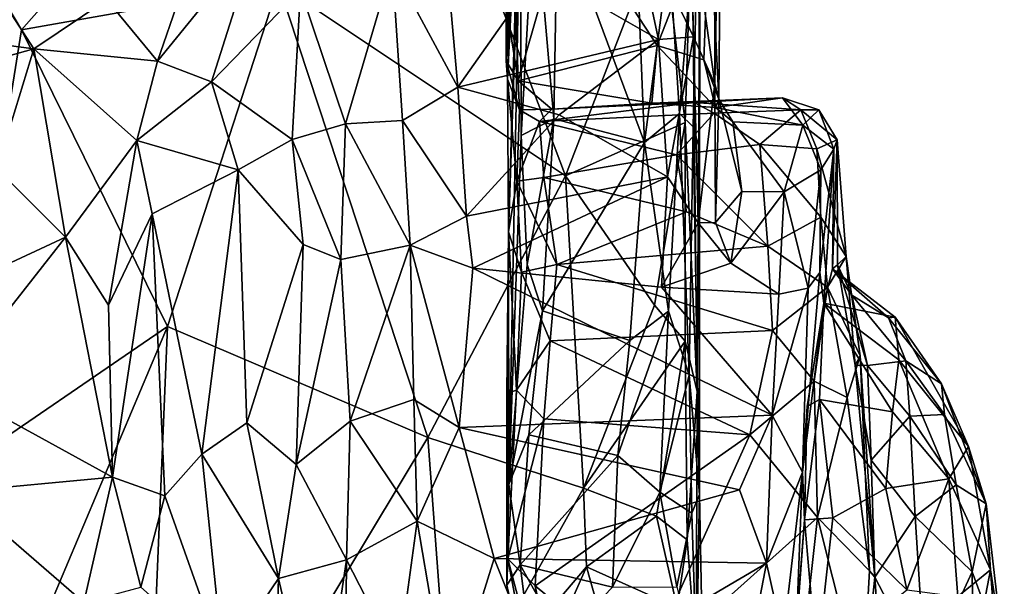
# Model space of a CAD drawing. Extents: x 0 to 4.56, y 0 to 9.86.
# Drawn here: x 2.93 to 4.32, y 2.52 to 3.32 of the extents above; entities that cross this region are included whole.
import ezdxf

# ---------------------------------------------------------------- set-up
doc = ezdxf.new("R2010")
doc.units = 0
doc.header["$MEASUREMENT"] = 0
doc.layers.add('1', color=7, linetype='Continuous')

msp = doc.modelspace()

# ---------------------------------------------------------------- linework, layer by layer
at = {"layer": '1'}
for points in [[(3.6268, 3.5537, -0.2475), (3.6301, 4.0928, -0.0825), (3.617, 3.2579, 0.0601)], [(3.6301, 4.0928, -0.0825), (3.6277, 3.9088, 0.1316), (3.617, 3.2579, 0.0601)], [(3.6277, 3.9088, 0.1316), (3.6183, 3.7977, 0.2643), (3.617, 3.2579, 0.0601)], [(2.6123, 3.8418, -1.3543), (3.4162, 3.8487, -1.3511), (2.9335, 3.3017, -1.3507)], [(2.9335, 3.3017, -1.3507), (3.4162, 3.8487, -1.3511), (3.2962, 3.3662, -1.3531)], [(3.2962, 3.3662, -1.3531), (3.4162, 3.8487, -1.3511), (3.7008, 3.0959, -1.3493)], [(3.7008, 3.0959, -1.3493), (3.4162, 3.8487, -1.3511), (3.8371, 3.4501, -1.3438)], [(2.9335, 3.3017, -1.3507), (2.8329, 2.6734, -1.3537), (2.6123, 3.8418, -1.3543)], [(3.9225, 3.8089, 0.4198), (3.9173, 3.2036, 0.249), (3.9039, 3.4689, 0.2248)], [(3.9173, 3.2036, 0.249), (3.9225, 3.8089, 0.4198), (3.9114, 3.2253, 0.4996)], [(3.9114, 3.2253, 0.4996), (3.9225, 3.8089, 0.4198), (3.9117, 3.5595, 0.5965)], [(3.6196, 3.3219, 0.1419), (3.617, 3.2579, 0.0601), (3.6183, 3.7977, 0.2643)], [(3.6377, 3.6062, -0.5701), (3.6268, 3.5537, -0.2475), (3.6191, 3.2319, -0.253)], [(3.6191, 3.2319, -0.253), (3.6203, 3.0167, -0.5287), (3.6377, 3.6062, -0.5701)], [(3.6373, 3.5154, -0.7283), (3.6377, 3.6062, -0.5701), (3.6203, 3.0167, -0.5287)], [(3.9117, 3.5595, 0.5965), (3.8751, 3.4886, 0.6125), (3.9114, 3.2253, 0.4996)], [(3.8864, 2.7913, -1.2879), (3.8789, 3.4711, -1.2928), (3.8912, 3.5673, -1.0866)], [(3.8898, 3.1338, -1.0924), (3.8864, 2.7913, -1.2879), (3.8912, 3.5673, -1.0866)], [(3.8898, 3.1338, -1.0924), (3.8912, 3.5673, -1.0866), (3.8886, 3.5175, -0.854)], [(3.6268, 3.5537, -0.2475), (3.617, 3.2579, 0.0601), (3.6191, 3.2319, -0.253)], [(3.6373, 3.5154, -0.7283), (3.6203, 3.0167, -0.5287), (3.6207, 2.6603, -0.8994)], [(3.6373, 3.5154, -0.7283), (3.6207, 2.6603, -0.8994), (3.6383, 3.1527, -0.8763)], [(3.6373, 3.5154, -0.7283), (3.6383, 3.1527, -0.8763), (3.6571, 3.4886, -0.7856)], [(3.8469, 3.4091, -0.838), (3.8619, 3.1836, -0.918), (3.8886, 3.5175, -0.854)], [(3.8886, 3.5175, -0.854), (3.8619, 3.1836, -0.918), (3.8812, 3.1646, -0.9703)], [(3.8898, 3.1338, -1.0924), (3.8886, 3.5175, -0.854), (3.8812, 3.1646, -0.9703)], [(3.6383, 3.1527, -0.8763), (3.6846, 3.1759, -0.8945), (3.6571, 3.4886, -0.7856)], [(3.6898, 3.4736, -0.803), (3.6571, 3.4886, -0.7856), (3.6846, 3.1759, -0.8945)], [(3.7981, 3.4935, -0.797), (3.6898, 3.4736, -0.803), (3.8123, 3.1426, -0.9017)], [(3.8751, 3.4886, 0.6125), (3.7905, 3.481, 0.62), (3.8813, 3.2919, 0.5446)], [(3.8123, 3.1426, -0.9017), (3.8469, 3.4091, -0.838), (3.7981, 3.4935, -0.797)], [(3.9114, 3.2253, 0.4996), (3.8751, 3.4886, 0.6125), (3.8813, 3.2919, 0.5446)], [(3.6342, 3.2296, 0.1483), (3.6284, 3.4113, 0.1866), (3.7038, 3.4734, 0.2137)], [(3.6342, 3.2296, 0.1483), (3.7038, 3.4734, 0.2137), (3.8303, 3.2797, 0.1796)], [(3.6644, 3.3842, 0.5742), (3.8322, 3.2878, 0.5565), (3.7905, 3.481, 0.62)], [(3.8123, 3.1426, -0.9017), (3.6898, 3.4736, -0.803), (3.6846, 3.1759, -0.8945)], [(3.8303, 3.2797, 0.1796), (3.7038, 3.4734, 0.2137), (3.9039, 3.4689, 0.2248)], [(3.8322, 3.2878, 0.5565), (3.8813, 3.2919, 0.5446), (3.7905, 3.481, 0.62)], [(3.8303, 3.2797, 0.1796), (3.9039, 3.4689, 0.2248), (3.8961, 3.2593, 0.2059)], [(3.8789, 3.4711, -1.2928), (3.8697, 3.1708, -1.3306), (3.8371, 3.4501, -1.3438)], [(3.8789, 3.4711, -1.2928), (3.8864, 2.7913, -1.2879), (3.8697, 3.1708, -1.3306)], [(3.9039, 3.4689, 0.2248), (3.9173, 3.2036, 0.249), (3.8961, 3.2593, 0.2059)], [(2.8356, 3.4525, 0.7034), (2.7842, 3.2971, 0.6787), (2.9507, 3.2747, 0.5297)], [(2.9507, 3.2747, 0.5297), (3.054, 3.3443, 0.4877), (2.8356, 3.4525, 0.7034)], [(3.8697, 3.1708, -1.3306), (3.7008, 3.0959, -1.3493), (3.8371, 3.4501, -1.3438)], [(3.1251, 3.2575, 0.3926), (3.1862, 3.4346, 0.4854), (3.054, 3.3443, 0.4877)], [(3.1862, 3.4346, 0.4854), (3.1251, 3.2575, 0.3926), (3.2653, 3.43, 0.462)], [(3.2014, 3.2284, 0.3607), (3.2653, 3.43, 0.462), (3.1251, 3.2575, 0.3926)], [(3.2014, 3.2284, 0.3607), (3.3269, 3.3582, 0.4293), (3.2653, 3.43, 0.462)], [(3.4561, 3.3927, 0.519), (3.549, 3.2206, 0.5209), (3.5321, 3.4125, 0.5586)], [(3.549, 3.2206, 0.5209), (3.6644, 3.3842, 0.5742), (3.5321, 3.4125, 0.5586)], [(3.6342, 3.2296, 0.1483), (3.6196, 3.3219, 0.1419), (3.6284, 3.4113, 0.1866)], [(3.8619, 3.1836, -0.918), (3.8469, 3.4091, -0.838), (3.8123, 3.1426, -0.9017)], [(3.4561, 3.3927, 0.519), (3.3269, 3.3582, 0.4293), (3.3903, 3.1691, 0.395)], [(3.4711, 3.1739, 0.4783), (3.4561, 3.3927, 0.519), (3.3903, 3.1691, 0.395)], [(3.4561, 3.3927, 0.519), (3.4711, 3.1739, 0.4783), (3.549, 3.2206, 0.5209)], [(3.8322, 3.2878, 0.5565), (3.6644, 3.3842, 0.5742), (3.549, 3.2206, 0.5209)], [(2.9335, 3.3017, -1.3507), (3.2962, 3.3662, -1.3531), (3.1392, 2.8833, -1.3568)], [(3.1392, 2.8833, -1.3568), (3.2962, 3.3662, -1.3531), (3.5065, 2.7267, -1.3565)], [(3.7008, 3.0959, -1.3493), (3.5065, 2.7267, -1.3565), (3.2962, 3.3662, -1.3531)], [(3.2014, 3.2284, 0.3607), (3.3151, 3.1469, 0.3561), (3.3269, 3.3582, 0.4293)], [(3.3269, 3.3582, 0.4293), (3.3151, 3.1469, 0.3561), (3.3903, 3.1691, 0.395)], [(2.9507, 3.2747, 0.5297), (3.1251, 3.2575, 0.3926), (3.054, 3.3443, 0.4877)], [(3.617, 3.2579, 0.0601), (3.6196, 3.3219, 0.1419), (3.6342, 3.2296, 0.1483)], [(2.7842, 3.2971, 0.6787), (2.7692, 3.2242, 0.6866), (2.9507, 3.2747, 0.5297)], [(2.8329, 2.6734, -1.3537), (2.9335, 3.3017, -1.3507), (3.1392, 2.8833, -1.3568)], [(3.8322, 3.2878, 0.5565), (3.549, 3.2206, 0.5209), (3.6917, 3.1819, 0.537)], [(3.8303, 3.2797, 0.1796), (3.8228, 3.1982, 0.137), (3.6342, 3.2296, 0.1483)], [(3.8322, 3.2878, 0.5565), (3.6917, 3.1819, 0.537), (3.8447, 3.0941, 0.5355)], [(3.8228, 3.1982, 0.137), (3.8303, 3.2797, 0.1796), (3.9123, 3.1921, 0.1658)], [(3.9123, 3.1921, 0.1658), (3.8303, 3.2797, 0.1796), (3.8961, 3.2593, 0.2059)], [(3.8447, 3.0941, 0.5355), (3.8813, 3.2919, 0.5446), (3.8322, 3.2878, 0.5565)], [(3.8881, 3.0296, 0.5193), (3.8813, 3.2919, 0.5446), (3.8447, 3.0941, 0.5355)], [(3.9114, 3.2253, 0.4996), (3.8813, 3.2919, 0.5446), (3.8881, 3.0296, 0.5193)], [(2.8988, 3.1055, 0.5903), (2.9507, 3.2747, 0.5297), (2.7692, 3.2242, 0.6866)], [(2.9507, 3.2747, 0.5297), (2.8988, 3.1055, 0.5903), (2.9953, 3.009, 0.5134)], [(2.9507, 3.2747, 0.5297), (3.096, 3.1457, 0.3854), (3.1251, 3.2575, 0.3926)], [(2.9953, 3.009, 0.5134), (3.096, 3.1457, 0.3854), (2.9507, 3.2747, 0.5297)], [(3.1251, 3.2575, 0.3926), (3.096, 3.1457, 0.3854), (3.2014, 3.2284, 0.3607)], [(3.617, 3.2579, 0.0601), (3.636, 3.1887, -0.2011), (3.6191, 3.2319, -0.253)], [(3.6342, 3.2296, 0.1483), (3.636, 3.1887, -0.2011), (3.617, 3.2579, 0.0601)], [(3.9123, 3.1921, 0.1658), (3.8961, 3.2593, 0.2059), (3.9173, 3.2036, 0.249)], [(3.2014, 3.2284, 0.3607), (3.096, 3.1457, 0.3854), (3.2392, 3.1043, 0.3477)], [(3.3151, 3.1469, 0.3561), (3.2014, 3.2284, 0.3607), (3.2392, 3.1043, 0.3477)], [(3.6191, 3.2319, -0.253), (3.636, 3.1887, -0.2011), (3.6324, 3.0882, -0.3838)], [(3.6203, 3.0167, -0.5287), (3.6191, 3.2319, -0.253), (3.6324, 3.0882, -0.3838)], [(3.6342, 3.2296, 0.1483), (3.8228, 3.1982, 0.137), (3.6816, 3.1897, 0.0247)], [(3.6816, 3.1897, 0.0247), (3.636, 3.1887, -0.2011), (3.6342, 3.2296, 0.1483)], [(3.9114, 3.2253, 0.4996), (3.8881, 3.0296, 0.5193), (3.9123, 3.0298, 0.4799)], [(3.9114, 3.2253, 0.4996), (3.9123, 3.0298, 0.4799), (3.9173, 3.2036, 0.249)], [(3.549, 3.2206, 0.5209), (3.4711, 3.1739, 0.4783), (3.561, 3.0388, 0.5229)], [(3.549, 3.2206, 0.5209), (3.561, 3.0388, 0.5229), (3.6917, 3.1819, 0.537)], [(3.6816, 3.1897, 0.0247), (3.8825, 3.1993, -0.0332), (3.6642, 3.1723, -0.2031)], [(3.8825, 3.1993, -0.0332), (3.9106, 3.1839, -0.158), (3.6642, 3.1723, -0.2031)], [(4.0068, 3.2058, 0.0771), (3.8825, 3.1993, -0.0332), (3.6816, 3.1897, 0.0247)], [(4.0068, 3.2058, 0.0771), (3.6816, 3.1897, 0.0247), (3.8228, 3.1982, 0.137)], [(3.9123, 3.1921, 0.1658), (4.0068, 3.2058, 0.0771), (3.8228, 3.1982, 0.137)], [(4.033, 3.189, -0.0518), (3.8825, 3.1993, -0.0332), (4.0068, 3.2058, 0.0771)], [(3.8825, 3.1993, -0.0332), (4.033, 3.189, -0.0518), (3.9106, 3.1839, -0.158)], [(4.0068, 3.2058, 0.0771), (3.9123, 3.1921, 0.1658), (4.0356, 3.1673, 0.2149)], [(3.9173, 3.2036, 0.249), (3.9123, 3.0298, 0.4799), (3.9496, 3.0737, 0.389)], [(3.9123, 3.1921, 0.1658), (3.9173, 3.2036, 0.249), (3.9369, 3.1718, 0.2178)], [(3.9369, 3.1718, 0.2178), (3.9173, 3.2036, 0.249), (3.9496, 3.0737, 0.389)], [(4.033, 3.189, -0.0518), (4.0068, 3.2058, 0.0771), (4.0581, 3.1888, 0.0791)], [(4.0068, 3.2058, 0.0771), (4.0356, 3.1673, 0.2149), (4.0581, 3.1888, 0.0791)], [(3.561, 3.0388, 0.5229), (3.8447, 3.0941, 0.5355), (3.6917, 3.1819, 0.537)], [(3.6324, 3.0882, -0.3838), (3.636, 3.1887, -0.2011), (3.6642, 3.1723, -0.2031)], [(3.6816, 3.1897, 0.0247), (3.6642, 3.1723, -0.2031), (3.636, 3.1887, -0.2011)], [(3.6642, 3.1723, -0.2031), (3.9106, 3.1839, -0.158), (3.8574, 3.1254, -0.3015)], [(3.8123, 3.1426, -0.9017), (3.8464, 2.9047, -0.9509), (3.8619, 3.1836, -0.918)], [(3.8619, 3.1836, -0.918), (3.8464, 2.9047, -0.9509), (3.8755, 2.8143, -0.9854)], [(3.9106, 3.1839, -0.158), (3.9749, 3.1398, -0.2393), (3.8574, 3.1254, -0.3015)], [(3.8812, 3.1646, -0.9703), (3.8619, 3.1836, -0.918), (3.8755, 2.8143, -0.9854)], [(4.033, 3.189, -0.0518), (3.9749, 3.1398, -0.2393), (3.9106, 3.1839, -0.158)], [(3.9123, 3.1921, 0.1658), (3.9369, 3.1718, 0.2178), (4.0356, 3.1673, 0.2149)], [(4.033, 3.189, -0.0518), (4.0555, 3.1338, -0.1739), (3.9749, 3.1398, -0.2393)], [(4.0841, 3.1465, -0.0083), (4.0555, 3.1338, -0.1739), (4.033, 3.189, -0.0518)], [(4.033, 3.189, -0.0518), (4.0581, 3.1888, 0.0791), (4.0841, 3.1465, -0.0083)], [(4.0581, 3.1888, 0.0791), (4.0356, 3.1673, 0.2149), (4.0793, 3.1332, 0.1689)], [(4.0581, 3.1888, 0.0791), (4.0793, 3.1332, 0.1689), (4.0841, 3.1465, -0.0083)], [(3.3903, 3.1691, 0.395), (3.3151, 3.1469, 0.3561), (3.384, 2.9779, 0.4075)], [(3.3903, 3.1691, 0.395), (3.384, 2.9779, 0.4075), (3.4819, 2.9977, 0.5025)], [(3.4711, 3.1739, 0.4783), (3.3903, 3.1691, 0.395), (3.4819, 2.9977, 0.5025)], [(3.4819, 2.9977, 0.5025), (3.561, 3.0388, 0.5229), (3.4711, 3.1739, 0.4783)], [(3.6642, 3.1723, -0.2031), (3.6703, 3.0932, -0.3516), (3.6324, 3.0882, -0.3838)], [(3.6383, 3.1527, -0.8763), (3.6469, 2.9708, -0.9196), (3.6846, 3.1759, -0.8945)], [(3.6685, 2.9051, -0.9389), (3.6846, 3.1759, -0.8945), (3.6469, 2.9708, -0.9196)], [(3.6703, 3.0932, -0.3516), (3.6642, 3.1723, -0.2031), (3.8574, 3.1254, -0.3015)], [(3.8123, 3.1426, -0.9017), (3.6846, 3.1759, -0.8945), (3.6685, 2.9051, -0.9389)], [(3.8262, 2.9131, -1.3501), (3.7008, 3.0959, -1.3493), (3.8697, 3.1708, -1.3306)], [(3.8697, 3.1708, -1.3306), (3.8696, 2.8624, -1.3366), (3.8262, 2.9131, -1.3501)], [(3.8864, 2.7913, -1.2879), (3.8696, 2.8624, -1.3366), (3.8697, 3.1708, -1.3306)], [(4.0092, 3.0733, 0.3917), (3.9369, 3.1718, 0.2178), (3.9496, 3.0737, 0.389)], [(4.0092, 3.0733, 0.3917), (4.0356, 3.1673, 0.2149), (3.9369, 3.1718, 0.2178)], [(4.0092, 3.0733, 0.3917), (4.061, 3.104, 0.2944), (4.0356, 3.1673, 0.2149)], [(4.0356, 3.1673, 0.2149), (4.061, 3.104, 0.2944), (4.0793, 3.1332, 0.1689)], [(3.8898, 2.6462, -1.0463), (3.8812, 3.1646, -0.9703), (3.8755, 2.8143, -0.9854)], [(3.8812, 3.1646, -0.9703), (3.8898, 2.6462, -1.0463), (3.8898, 3.1338, -1.0924)], [(3.056, 2.9135, 0.4555), (3.096, 3.1457, 0.3854), (2.9953, 3.009, 0.5134)], [(3.1179, 3.042, 0.3858), (3.096, 3.1457, 0.3854), (3.056, 2.9135, 0.4555)], [(3.1179, 3.042, 0.3858), (3.2392, 3.1043, 0.3477), (3.096, 3.1457, 0.3854)], [(3.3307, 2.999, 0.3793), (3.3151, 3.1469, 0.3561), (3.2392, 3.1043, 0.3477)], [(3.3151, 3.1469, 0.3561), (3.3307, 2.999, 0.3793), (3.384, 2.9779, 0.4075)], [(3.6383, 3.1527, -0.8763), (3.6207, 2.6603, -0.8994), (3.6469, 2.9708, -0.9196)], [(3.8123, 3.1426, -0.9017), (3.6685, 2.9051, -0.9389), (3.7917, 2.8633, -0.9419)], [(3.8464, 2.9047, -0.9509), (3.8123, 3.1426, -0.9017), (3.7917, 2.8633, -0.9419)], [(3.9861, 2.9965, -0.4433), (3.8574, 3.1254, -0.3015), (3.9749, 3.1398, -0.2393)], [(3.9749, 3.1398, -0.2393), (4.0555, 3.1338, -0.1739), (4.0613, 3.0375, -0.3371)], [(3.9749, 3.1398, -0.2393), (4.0613, 3.0375, -0.3371), (3.9861, 2.9965, -0.4433)], [(4.0968, 2.9817, -0.336), (4.0555, 3.1338, -0.1739), (4.0841, 3.1465, -0.0083)], [(4.0841, 3.1465, -0.0083), (4.0773, 2.9644, 0.074), (4.0846, 2.9703, -0.1114)], [(4.0793, 3.1332, 0.1689), (4.0773, 2.9644, 0.074), (4.0841, 3.1465, -0.0083)], [(4.0846, 2.9703, -0.1114), (4.0968, 2.9817, -0.336), (4.0841, 3.1465, -0.0083)], [(3.8717, 3.0451, -0.4063), (3.6703, 3.0932, -0.3516), (3.8574, 3.1254, -0.3015)], [(3.9861, 2.9965, -0.4433), (3.8717, 3.0451, -0.4063), (3.8574, 3.1254, -0.3015)], [(3.8864, 2.7913, -1.2879), (3.8898, 3.1338, -1.0924), (3.8898, 2.6462, -1.0463)], [(4.0968, 2.9817, -0.336), (4.0613, 3.0375, -0.3371), (4.0555, 3.1338, -0.1739)], [(4.0597, 2.9595, 0.4332), (4.0652, 2.9161, 0.229), (4.0793, 3.1332, 0.1689)], [(4.0597, 2.9595, 0.4332), (4.0793, 3.1332, 0.1689), (4.061, 3.104, 0.2944)], [(4.0773, 2.9644, 0.074), (4.0793, 3.1332, 0.1689), (4.0652, 2.9161, 0.229)], [(2.7925, 2.9145, 0.7819), (2.9953, 3.009, 0.5134), (2.8988, 3.1055, 0.5903)], [(3.1179, 3.042, 0.3858), (3.1878, 2.7032, 0.4329), (3.2392, 3.1043, 0.3477)], [(3.1878, 2.7032, 0.4329), (3.2512, 2.7475, 0.4249), (3.2392, 3.1043, 0.3477)], [(3.2512, 2.7475, 0.4249), (3.3307, 2.999, 0.3793), (3.2392, 3.1043, 0.3477)], [(4.061, 3.104, 0.2944), (4.0092, 3.0733, 0.3917), (4.0432, 2.9371, 0.5169)], [(4.0597, 2.9595, 0.4332), (4.061, 3.104, 0.2944), (4.0432, 2.9371, 0.5169)], [(3.7008, 3.0959, -1.3493), (3.7262, 2.6552, -1.3555), (3.5065, 2.7267, -1.3565)], [(3.561, 3.0388, 0.5229), (3.5701, 2.9653, 0.5404), (3.8447, 3.0941, 0.5355)], [(3.8362, 2.9386, 0.5558), (3.8447, 3.0941, 0.5355), (3.5701, 2.9653, 0.5404)], [(3.6324, 3.0882, -0.3838), (3.6388, 2.9599, -0.5149), (3.6203, 3.0167, -0.5287)], [(3.6324, 3.0882, -0.3838), (3.6703, 3.0932, -0.3516), (3.6888, 2.9707, -0.4928)], [(3.6388, 2.9599, -0.5149), (3.6324, 3.0882, -0.3838), (3.6888, 2.9707, -0.4928)], [(3.6703, 3.0932, -0.3516), (3.8717, 3.0451, -0.4063), (3.6888, 2.9707, -0.4928)], [(3.7008, 3.0959, -1.3493), (3.8262, 2.9131, -1.3501), (3.7262, 2.6552, -1.3555)], [(3.8881, 3.0296, 0.5193), (3.8447, 3.0941, 0.5355), (3.8362, 2.9386, 0.5558)], [(3.9342, 2.9725, 0.5094), (3.9496, 3.0737, 0.389), (3.9123, 3.0298, 0.4799)], [(3.9496, 3.0737, 0.389), (3.9342, 2.9725, 0.5094), (4.0092, 3.0733, 0.3917)], [(3.9342, 2.9725, 0.5094), (4.002, 2.9289, 0.5432), (4.0092, 3.0733, 0.3917)], [(4.0092, 3.0733, 0.3917), (4.002, 2.9289, 0.5432), (4.0432, 2.9371, 0.5169)], [(3.1179, 3.042, 0.3858), (3.056, 2.9135, 0.4555), (3.0616, 2.6707, 0.494)], [(3.1179, 3.042, 0.3858), (3.0616, 2.6707, 0.494), (3.1357, 2.6442, 0.4507)], [(3.1878, 2.7032, 0.4329), (3.1179, 3.042, 0.3858), (3.1357, 2.6442, 0.4507)], [(3.9861, 2.9965, -0.4433), (3.6888, 2.9707, -0.4928), (3.8717, 3.0451, -0.4063)], [(3.4819, 2.9977, 0.5025), (3.5701, 2.9653, 0.5404), (3.561, 3.0388, 0.5229)], [(3.9342, 2.9725, 0.5094), (3.8881, 3.0296, 0.5193), (3.8362, 2.9386, 0.5558)], [(3.9342, 2.9725, 0.5094), (3.9123, 3.0298, 0.4799), (3.8881, 3.0296, 0.5193)], [(4.0704, 2.9387, -0.4584), (3.9861, 2.9965, -0.4433), (4.0613, 3.0375, -0.3371)], [(4.0968, 2.9817, -0.336), (4.0704, 2.9387, -0.4584), (4.0613, 3.0375, -0.3371)], [(3.6179, 2.5184, -0.8208), (3.6203, 3.0167, -0.5287), (3.6182, 2.7885, -0.653)], [(3.6179, 2.5184, -0.8208), (3.6207, 2.6603, -0.8994), (3.6203, 3.0167, -0.5287)], [(3.6319, 2.7933, -0.6187), (3.6182, 2.7885, -0.653), (3.6203, 3.0167, -0.5287)], [(3.6203, 3.0167, -0.5287), (3.6388, 2.9599, -0.5149), (3.6319, 2.7933, -0.6187)], [(2.9953, 3.009, 0.5134), (2.7925, 2.9145, 0.7819), (2.8297, 2.798, 0.7812)], [(2.8297, 2.798, 0.7812), (3.0616, 2.6707, 0.494), (2.9953, 3.009, 0.5134)], [(3.056, 2.9135, 0.4555), (2.9953, 3.009, 0.5134), (3.0616, 2.6707, 0.494)], [(3.3211, 2.6884, 0.4566), (3.3307, 2.999, 0.3793), (3.2512, 2.7475, 0.4249)], [(3.3307, 2.999, 0.3793), (3.3211, 2.6884, 0.4566), (3.384, 2.9779, 0.4075)], [(3.3972, 2.7497, 0.4877), (3.4819, 2.9977, 0.5025), (3.384, 2.9779, 0.4075)], [(3.4819, 2.9977, 0.5025), (3.3972, 2.7497, 0.4877), (3.4871, 2.78, 0.5967)], [(3.551, 2.7409, 0.6334), (3.5701, 2.9653, 0.5404), (3.4819, 2.9977, 0.5025)], [(3.4871, 2.78, 0.5967), (3.551, 2.7409, 0.6334), (3.4819, 2.9977, 0.5025)], [(3.9931, 2.8775, -0.5405), (3.6888, 2.9707, -0.4928), (3.9861, 2.9965, -0.4433)], [(4.0704, 2.9387, -0.4584), (3.9931, 2.8775, -0.5405), (3.9861, 2.9965, -0.4433)], [(3.3211, 2.6884, 0.4566), (3.3972, 2.7497, 0.4877), (3.384, 2.9779, 0.4075)], [(4.0968, 2.9817, -0.336), (4.1164, 2.8417, -0.4497), (4.0704, 2.9387, -0.4584)], [(4.1096, 2.8285, -0.3367), (4.0968, 2.9817, -0.336), (4.0846, 2.9703, -0.1114)], [(4.1096, 2.8285, -0.3367), (4.1164, 2.8417, -0.4497), (4.0968, 2.9817, -0.336)], [(3.5701, 2.9653, 0.5404), (3.551, 2.7409, 0.6334), (3.9924, 2.7579, 0.6376)], [(3.9924, 2.7579, 0.6376), (3.8362, 2.9386, 0.5558), (3.5701, 2.9653, 0.5404)], [(3.6469, 2.9708, -0.9196), (3.6207, 2.6603, -0.8994), (3.6685, 2.9051, -0.9389)], [(3.6319, 2.7933, -0.6187), (3.6388, 2.9599, -0.5149), (3.679, 2.8628, -0.5634)], [(3.6888, 2.9707, -0.4928), (3.679, 2.8628, -0.5634), (3.6388, 2.9599, -0.5149)], [(3.9931, 2.8775, -0.5405), (3.679, 2.8628, -0.5634), (3.6888, 2.9707, -0.4928)], [(3.9342, 2.9725, 0.5094), (3.8362, 2.9386, 0.5558), (4.002, 2.9289, 0.5432)], [(4.0351, 2.6775, 0.619), (4.0652, 2.9161, 0.229), (4.0597, 2.9595, 0.4332)], [(4.0432, 2.9371, 0.5169), (4.0351, 2.6775, 0.619), (4.0597, 2.9595, 0.4332)], [(4.0773, 2.9644, 0.074), (4.0652, 2.9161, 0.229), (4.1661, 2.8964, 0.068)], [(4.0846, 2.9703, -0.1114), (4.0773, 2.9644, 0.074), (4.1048, 2.9275, -0.1081)], [(4.1567, 2.8956, -0.0681), (4.1048, 2.9275, -0.1081), (4.0773, 2.9644, 0.074)], [(4.0773, 2.9644, 0.074), (4.1661, 2.8964, 0.068), (4.1567, 2.8956, -0.0681)], [(4.0846, 2.9703, -0.1114), (4.127, 2.828, -0.2776), (4.1096, 2.8285, -0.3367)], [(4.0846, 2.9703, -0.1114), (4.1048, 2.9275, -0.1081), (4.127, 2.828, -0.2776)], [(4.002, 2.9289, 0.5432), (3.8362, 2.9386, 0.5558), (3.9924, 2.7579, 0.6376)], [(3.9924, 2.7579, 0.6376), (4.0351, 2.6775, 0.619), (4.0432, 2.9371, 0.5169)], [(3.9924, 2.7579, 0.6376), (4.0432, 2.9371, 0.5169), (4.002, 2.9289, 0.5432)], [(3.9931, 2.8775, -0.5405), (4.0704, 2.9387, -0.4584), (4.0519, 2.8059, -0.5569)], [(4.0519, 2.8059, -0.5569), (4.0704, 2.9387, -0.4584), (4.0982, 2.7828, -0.5276)], [(4.1164, 2.8417, -0.4497), (4.0982, 2.7828, -0.5276), (4.0704, 2.9387, -0.4584)], [(4.1567, 2.8956, -0.0681), (4.1809, 2.8347, -0.189), (4.1048, 2.9275, -0.1081)], [(4.1809, 2.8347, -0.189), (4.127, 2.828, -0.2776), (4.1048, 2.9275, -0.1081)], [(3.6685, 2.9051, -0.9389), (3.6207, 2.6603, -0.8994), (3.6491, 2.7306, -0.9389)], [(3.6685, 2.9051, -0.9389), (3.6491, 2.7306, -0.9389), (3.7917, 2.8633, -0.9419)], [(3.8696, 2.8624, -1.3366), (3.7262, 2.6552, -1.3555), (3.8262, 2.9131, -1.3501)], [(3.8338, 2.6493, -0.943), (3.8464, 2.9047, -0.9509), (3.7747, 2.7014, -0.9407)], [(3.8464, 2.9047, -0.9509), (3.7917, 2.8633, -0.9419), (3.7747, 2.7014, -0.9407)], [(3.8464, 2.9047, -0.9509), (3.8338, 2.6493, -0.943), (3.8755, 2.8143, -0.9854)], [(4.0417, 2.7702, 0.4227), (4.0652, 2.9161, 0.229), (4.0351, 2.6775, 0.619)], [(4.0652, 2.9161, 0.229), (4.0417, 2.7702, 0.4227), (4.0593, 2.7804, 0.357)], [(4.0593, 2.7804, 0.357), (4.1621, 2.763, 0.2895), (4.0652, 2.9161, 0.229)], [(4.1711, 2.836, 0.2012), (4.1661, 2.8964, 0.068), (4.0652, 2.9161, 0.229)], [(4.1621, 2.763, 0.2895), (4.1711, 2.836, 0.2012), (4.0652, 2.9161, 0.229)], [(4.1661, 2.8964, 0.068), (4.2312, 2.8024, -0.0415), (4.1567, 2.8956, -0.0681)], [(4.1567, 2.8956, -0.0681), (4.2312, 2.8024, -0.0415), (4.1809, 2.8347, -0.189)], [(4.2693, 2.7138, 0.094), (4.2312, 2.8024, -0.0415), (4.1661, 2.8964, 0.068)], [(4.1711, 2.836, 0.2012), (4.2693, 2.7138, 0.094), (4.1661, 2.8964, 0.068)], [(2.8329, 2.6734, -1.3537), (3.1392, 2.8833, -1.3568), (2.9107, 2.3415, -1.3591)], [(3.1052, 2.0588, -1.3595), (2.9107, 2.3415, -1.3591), (3.1392, 2.8833, -1.3568)], [(3.1052, 2.0588, -1.3595), (3.1392, 2.8833, -1.3568), (3.5065, 2.7267, -1.3565)], [(3.9931, 2.8775, -0.5405), (3.961, 2.7305, -0.6075), (3.679, 2.8628, -0.5634)], [(4.0519, 2.8059, -0.5569), (3.961, 2.7305, -0.6075), (3.9931, 2.8775, -0.5405)], [(3.6701, 2.7529, -0.6105), (3.6319, 2.7933, -0.6187), (3.679, 2.8628, -0.5634)], [(3.7747, 2.7014, -0.9407), (3.7917, 2.8633, -0.9419), (3.6491, 2.7306, -0.9389)], [(3.6701, 2.7529, -0.6105), (3.679, 2.8628, -0.5634), (3.961, 2.7305, -0.6075)], [(3.8292, 2.6156, -1.3614), (3.7262, 2.6552, -1.3555), (3.8696, 2.8624, -1.3366)], [(3.8725, 2.5823, -1.3324), (3.8292, 2.6156, -1.3614), (3.8696, 2.8624, -1.3366)], [(3.8725, 2.5823, -1.3324), (3.8696, 2.8624, -1.3366), (3.8864, 2.7913, -1.2879)], [(4.1295, 2.5385, -0.5248), (4.0982, 2.7828, -0.5276), (4.1164, 2.8417, -0.4497)], [(4.1371, 2.5295, -0.4388), (4.1164, 2.8417, -0.4497), (4.1096, 2.8285, -0.3367)], [(4.1164, 2.8417, -0.4497), (4.1371, 2.5295, -0.4388), (4.1295, 2.5385, -0.5248)], [(4.127, 2.828, -0.2776), (4.1809, 2.8347, -0.189), (4.1868, 2.7565, -0.2866)], [(4.1621, 2.763, 0.2895), (4.2416, 2.6683, 0.2541), (4.1711, 2.836, 0.2012)], [(4.2416, 2.6683, 0.2541), (4.2693, 2.7138, 0.094), (4.1711, 2.836, 0.2012)], [(4.1868, 2.7565, -0.2866), (4.1809, 2.8347, -0.189), (4.2357, 2.759, -0.1573)], [(4.2312, 2.8024, -0.0415), (4.2357, 2.759, -0.1573), (4.1809, 2.8347, -0.189)], [(4.1323, 2.6945, -0.3834), (4.1096, 2.8285, -0.3367), (4.127, 2.828, -0.2776)], [(4.1323, 2.6945, -0.3834), (4.1371, 2.5295, -0.4388), (4.1096, 2.8285, -0.3367)], [(4.127, 2.828, -0.2776), (4.1868, 2.7565, -0.2866), (4.1323, 2.6945, -0.3834)], [(3.8791, 2.6199, -0.9812), (3.8755, 2.8143, -0.9854), (3.8338, 2.6493, -0.943)], [(3.8791, 2.6199, -0.9812), (3.8898, 2.6462, -1.0463), (3.8755, 2.8143, -0.9854)], [(4.0519, 2.8059, -0.5569), (4.0564, 2.6139, -0.5904), (3.961, 2.7305, -0.6075)], [(4.0519, 2.8059, -0.5569), (4.0982, 2.7828, -0.5276), (4.0564, 2.6139, -0.5904)], [(2.8297, 2.798, 0.7812), (2.8407, 2.6499, 0.7892), (3.0616, 2.6707, 0.494)], [(3.6197, 2.5553, -0.658), (3.6182, 2.7885, -0.653), (3.6319, 2.7933, -0.6187)], [(3.6701, 2.7529, -0.6105), (3.6197, 2.5553, -0.658), (3.6319, 2.7933, -0.6187)], [(4.2312, 2.8024, -0.0415), (4.2693, 2.7138, 0.094), (4.2945, 2.6332, -0.0558)], [(4.2945, 2.6332, -0.0558), (4.2357, 2.759, -0.1573), (4.2312, 2.8024, -0.0415)], [(3.4871, 2.78, 0.5967), (3.3972, 2.7497, 0.4877), (3.4916, 2.6088, 0.639)], [(3.4916, 2.6088, 0.639), (3.551, 2.7409, 0.6334), (3.4871, 2.78, 0.5967)], [(3.6182, 2.7885, -0.653), (3.6197, 2.5553, -0.658), (3.6179, 2.5184, -0.8208)], [(3.8864, 2.7913, -1.2879), (3.8852, 2.4175, -1.2095), (3.8725, 2.5823, -1.3324)], [(3.8852, 2.4175, -1.2095), (3.8864, 2.7913, -1.2879), (3.8898, 2.6462, -1.0463)], [(4.078, 2.6135, 0.426), (4.0593, 2.7804, 0.357), (4.0381, 2.6103, 0.4657)], [(4.0417, 2.7702, 0.4227), (4.0381, 2.6103, 0.4657), (4.0593, 2.7804, 0.357)], [(4.0982, 2.7828, -0.5276), (4.1295, 2.5385, -0.5248), (4.0564, 2.6139, -0.5904)], [(4.0593, 2.7804, 0.357), (4.1526, 2.6546, 0.37), (4.1621, 2.763, 0.2895)], [(4.078, 2.6135, 0.426), (4.1526, 2.6546, 0.37), (4.0593, 2.7804, 0.357)], [(4.0351, 2.6775, 0.619), (4.0381, 2.6103, 0.4657), (4.0417, 2.7702, 0.4227)], [(3.9465, 2.6528, 0.6678), (3.9924, 2.7579, 0.6376), (3.551, 2.7409, 0.6334)], [(3.6197, 2.5553, -0.658), (3.6701, 2.7529, -0.6105), (3.658, 2.5174, -0.6318)], [(3.961, 2.7305, -0.6075), (3.658, 2.5174, -0.6318), (3.6701, 2.7529, -0.6105)], [(3.9843, 2.5495, 0.681), (3.9924, 2.7579, 0.6376), (3.9465, 2.6528, 0.6678)], [(4.0351, 2.6775, 0.619), (3.9924, 2.7579, 0.6376), (3.9843, 2.5495, 0.681)], [(4.1942, 2.6154, -0.3557), (4.1323, 2.6945, -0.3834), (4.1868, 2.7565, -0.2866)], [(4.1621, 2.763, 0.2895), (4.1526, 2.6546, 0.37), (4.2416, 2.6683, 0.2541)], [(4.1868, 2.7565, -0.2866), (4.2357, 2.759, -0.1573), (4.2519, 2.66, -0.2233)], [(4.1942, 2.6154, -0.3557), (4.1868, 2.7565, -0.2866), (4.2519, 2.66, -0.2233)], [(4.2945, 2.6332, -0.0558), (4.2519, 2.66, -0.2233), (4.2357, 2.759, -0.1573)], [(3.2512, 2.7475, 0.4249), (3.1878, 2.7032, 0.4329), (3.2961, 2.5276, 0.4696)], [(3.2961, 2.5276, 0.4696), (3.3211, 2.6884, 0.4566), (3.2512, 2.7475, 0.4249)], [(3.3972, 2.7497, 0.4877), (3.3211, 2.6884, 0.4566), (3.3919, 2.5543, 0.5251)], [(3.3919, 2.5543, 0.5251), (3.4916, 2.6088, 0.639), (3.3972, 2.7497, 0.4877)], [(3.6001, 2.5558, 0.6695), (3.551, 2.7409, 0.6334), (3.4916, 2.6088, 0.639)], [(3.6001, 2.5558, 0.6695), (3.9465, 2.6528, 0.6678), (3.551, 2.7409, 0.6334)], [(3.1052, 2.0588, -1.3595), (3.5065, 2.7267, -1.3565), (3.537, 2.317, -1.3543)], [(3.7262, 2.6552, -1.3555), (3.537, 2.317, -1.3543), (3.5065, 2.7267, -1.3565)], [(3.6207, 2.6603, -0.8994), (3.6368, 2.5468, -0.8998), (3.6491, 2.7306, -0.9389)], [(3.7747, 2.7014, -0.9407), (3.6491, 2.7306, -0.9389), (3.6368, 2.5468, -0.8998)], [(3.658, 2.5174, -0.6318), (3.961, 2.7305, -0.6075), (3.8091, 2.3921, -0.6224)], [(4.0564, 2.6139, -0.5904), (3.8091, 2.3921, -0.6224), (3.961, 2.7305, -0.6075)], [(4.2693, 2.7138, 0.094), (4.2416, 2.6683, 0.2541), (4.3003, 2.5399, 0.1542)], [(4.3003, 2.5399, 0.1542), (4.2945, 2.6332, -0.0558), (4.2693, 2.7138, 0.094)], [(3.1357, 2.6442, 0.4507), (3.2179, 2.4125, 0.4535), (3.1878, 2.7032, 0.4329)], [(3.1878, 2.7032, 0.4329), (3.2179, 2.4125, 0.4535), (3.2961, 2.5276, 0.4696)], [(3.767, 2.5154, -0.8929), (3.7747, 2.7014, -0.9407), (3.6368, 2.5468, -0.8998)], [(3.7747, 2.7014, -0.9407), (3.767, 2.5154, -0.8929), (3.8338, 2.6493, -0.943)], [(3.3211, 2.6884, 0.4566), (3.2961, 2.5276, 0.4696), (3.3919, 2.5543, 0.5251)], [(4.1323, 2.6945, -0.3834), (4.1942, 2.6154, -0.3557), (4.1371, 2.5295, -0.4388)], [(2.8407, 2.6499, 0.7892), (3.0212, 2.4939, 0.5594), (3.0616, 2.6707, 0.494)], [(3.0212, 2.4939, 0.5594), (3.1019, 2.5157, 0.4776), (3.0616, 2.6707, 0.494)], [(3.1019, 2.5157, 0.4776), (3.1357, 2.6442, 0.4507), (3.0616, 2.6707, 0.494)], [(4.0079, 2.4445, 0.6644), (4.0351, 2.6775, 0.619), (3.9843, 2.5495, 0.681)], [(4.0079, 2.4445, 0.6644), (4.0267, 2.4638, 0.6232), (4.0351, 2.6775, 0.619)], [(4.0381, 2.6103, 0.4657), (4.0351, 2.6775, 0.619), (4.0267, 2.4638, 0.6232)], [(4.2416, 2.6683, 0.2541), (4.1526, 2.6546, 0.37), (4.1826, 2.5117, 0.4078)], [(4.2544, 2.5023, 0.3129), (4.2416, 2.6683, 0.2541), (4.1826, 2.5117, 0.4078)], [(4.2544, 2.5023, 0.3129), (4.3003, 2.5399, 0.1542), (4.2416, 2.6683, 0.2541)], [(3.7262, 2.6552, -1.3555), (3.7305, 2.544, -1.3425), (3.537, 2.317, -1.3543)], [(3.6179, 2.5184, -0.8208), (3.6368, 2.5468, -0.8998), (3.6207, 2.6603, -0.8994)], [(3.7262, 2.6552, -1.3555), (3.8292, 2.6156, -1.3614), (3.7305, 2.544, -1.3425)], [(4.1526, 2.6546, 0.37), (4.078, 2.6135, 0.426), (4.1826, 2.5117, 0.4078)], [(4.2747, 2.537, -0.2293), (4.1942, 2.6154, -0.3557), (4.2519, 2.66, -0.2233)], [(4.2747, 2.537, -0.2293), (4.2519, 2.66, -0.2233), (4.2945, 2.6332, -0.0558)], [(3.0212, 2.4939, 0.5594), (2.8407, 2.6499, 0.7892), (2.811, 2.3848, 0.8071)], [(3.1357, 2.6442, 0.4507), (3.1019, 2.5157, 0.4776), (3.2179, 2.4125, 0.4535)], [(3.9843, 2.5495, 0.681), (3.9465, 2.6528, 0.6678), (3.6001, 2.5558, 0.6695)], [(3.767, 2.5154, -0.8929), (3.8577, 2.5161, -0.9217), (3.8338, 2.6493, -0.943)], [(3.8577, 2.5161, -0.9217), (3.8791, 2.6199, -0.9812), (3.8338, 2.6493, -0.943)], [(3.8859, 2.4083, -0.9143), (3.8898, 2.6462, -1.0463), (3.8791, 2.6199, -0.9812)], [(3.8852, 2.4175, -1.2095), (3.8898, 2.6462, -1.0463), (3.9, 2.1332, -0.8003)], [(3.8859, 2.4083, -0.9143), (3.9, 2.1332, -0.8003), (3.8898, 2.6462, -1.0463)], [(4.2945, 2.6332, -0.0558), (4.3199, 2.4147, -0.0261), (4.2747, 2.537, -0.2293)], [(4.3003, 2.5399, 0.1542), (4.3199, 2.4147, -0.0261), (4.2945, 2.6332, -0.0558)], [(3.7305, 2.544, -1.3425), (3.8292, 2.6156, -1.3614), (3.8582, 2.4867, -1.3158)], [(3.8091, 2.3921, -0.6224), (4.0564, 2.6139, -0.5904), (4.0295, 2.3727, -0.5857)], [(3.8725, 2.5823, -1.3324), (3.8582, 2.4867, -1.3158), (3.8292, 2.6156, -1.3614)], [(3.8791, 2.6199, -0.9812), (3.8577, 2.5161, -0.9217), (3.8859, 2.4083, -0.9143)], [(4.0564, 2.6139, -0.5904), (4.1198, 2.3613, -0.5302), (4.0295, 2.3727, -0.5857)], [(4.078, 2.6135, 0.426), (4.0381, 2.6103, 0.4657), (4.0556, 2.4099, 0.4601)], [(4.0556, 2.4099, 0.4601), (4.1826, 2.5117, 0.4078), (4.078, 2.6135, 0.426)], [(4.0564, 2.6139, -0.5904), (4.1295, 2.5385, -0.5248), (4.1198, 2.3613, -0.5302)], [(4.2082, 2.3934, -0.3564), (4.1371, 2.5295, -0.4388), (4.1942, 2.6154, -0.3557)], [(4.2747, 2.537, -0.2293), (4.2082, 2.3934, -0.3564), (4.1942, 2.6154, -0.3557)], [(3.465, 2.4119, 0.6171), (3.4916, 2.6088, 0.639), (3.3919, 2.5543, 0.5251)], [(3.465, 2.4119, 0.6171), (3.5357, 2.3491, 0.6527), (3.4916, 2.6088, 0.639)], [(3.4916, 2.6088, 0.639), (3.5357, 2.3491, 0.6527), (3.6001, 2.5558, 0.6695)], [(4.0267, 2.4638, 0.6232), (4.0245, 2.4263, 0.5049), (4.0381, 2.6103, 0.4657)], [(4.0245, 2.4263, 0.5049), (4.0556, 2.4099, 0.4601), (4.0381, 2.6103, 0.4657)], [(3.8725, 2.5823, -1.3324), (3.8852, 2.4175, -1.2095), (3.8582, 2.4867, -1.3158)], [(3.2961, 2.5276, 0.4696), (3.3518, 2.2869, 0.4794), (3.3919, 2.5543, 0.5251)], [(3.3896, 2.2803, 0.5106), (3.3919, 2.5543, 0.5251), (3.3518, 2.2869, 0.4794)], [(3.3919, 2.5543, 0.5251), (3.3896, 2.2803, 0.5106), (3.465, 2.4119, 0.6171)], [(3.6001, 2.5558, 0.6695), (3.5357, 2.3491, 0.6527), (3.6757, 2.3677, 0.6736)], [(3.537, 2.317, -1.3543), (3.7305, 2.544, -1.3425), (3.6759, 2.4206, -1.3314)], [(3.6757, 2.3677, 0.6736), (3.9843, 2.5495, 0.681), (3.6001, 2.5558, 0.6695)], [(3.6677, 2.3013, -0.7791), (3.6179, 2.5184, -0.8208), (3.6197, 2.5553, -0.658)], [(3.6677, 2.3013, -0.7791), (3.6368, 2.5468, -0.8998), (3.6179, 2.5184, -0.8208)], [(3.6197, 2.5553, -0.658), (3.6921, 2.2804, -0.6413), (3.6677, 2.3013, -0.7791)], [(3.6197, 2.5553, -0.658), (3.658, 2.5174, -0.6318), (3.6921, 2.2804, -0.6413)], [(3.6957, 2.4413, -0.864), (3.767, 2.5154, -0.8929), (3.6368, 2.5468, -0.8998)], [(3.6677, 2.3013, -0.7791), (3.6957, 2.4413, -0.864), (3.6368, 2.5468, -0.8998)], [(3.6757, 2.3677, 0.6736), (3.9421, 2.3287, 0.676), (3.9843, 2.5495, 0.681)], [(3.7535, 2.4622, -1.3114), (3.6759, 2.4206, -1.3314), (3.7305, 2.544, -1.3425)], [(3.7305, 2.544, -1.3425), (3.8582, 2.4867, -1.3158), (3.7535, 2.4622, -1.3114)], [(3.9843, 2.5495, 0.681), (3.9421, 2.3287, 0.676), (4.0079, 2.4445, 0.6644)], [(4.1295, 2.5385, -0.5248), (4.1371, 2.5295, -0.4388), (4.1198, 2.3613, -0.5302)], [(4.1371, 2.5295, -0.4388), (4.1511, 2.3305, -0.4062), (4.1198, 2.3613, -0.5302)], [(4.1371, 2.5295, -0.4388), (4.2082, 2.3934, -0.3564), (4.1511, 2.3305, -0.4062)], [(4.2771, 2.3656, -0.2225), (4.2082, 2.3934, -0.3564), (4.2747, 2.537, -0.2293)], [(4.2734, 2.4003, 0.2753), (4.3003, 2.5399, 0.1542), (4.2544, 2.5023, 0.3129)], [(4.2734, 2.4003, 0.2753), (4.3095, 2.4181, 0.1398), (4.3003, 2.5399, 0.1542)], [(4.2771, 2.3656, -0.2225), (4.2747, 2.537, -0.2293), (4.3199, 2.4147, -0.0261)], [(4.3199, 2.4147, -0.0261), (4.3003, 2.5399, 0.1542), (4.3095, 2.4181, 0.1398)], [(3.2961, 2.5276, 0.4696), (3.2179, 2.4125, 0.4535), (3.2905, 2.337, 0.4578)], [(3.2905, 2.337, 0.4578), (3.3518, 2.2869, 0.4794), (3.2961, 2.5276, 0.4696)], [(3.8091, 2.3921, -0.6224), (3.6991, 2.3215, -0.6258), (3.658, 2.5174, -0.6318)], [(3.6991, 2.3215, -0.6258), (3.6921, 2.2804, -0.6413), (3.658, 2.5174, -0.6318)]]:
    msp.add_3dface(points, dxfattribs=at)

doc.saveas('drawing.dxf')
